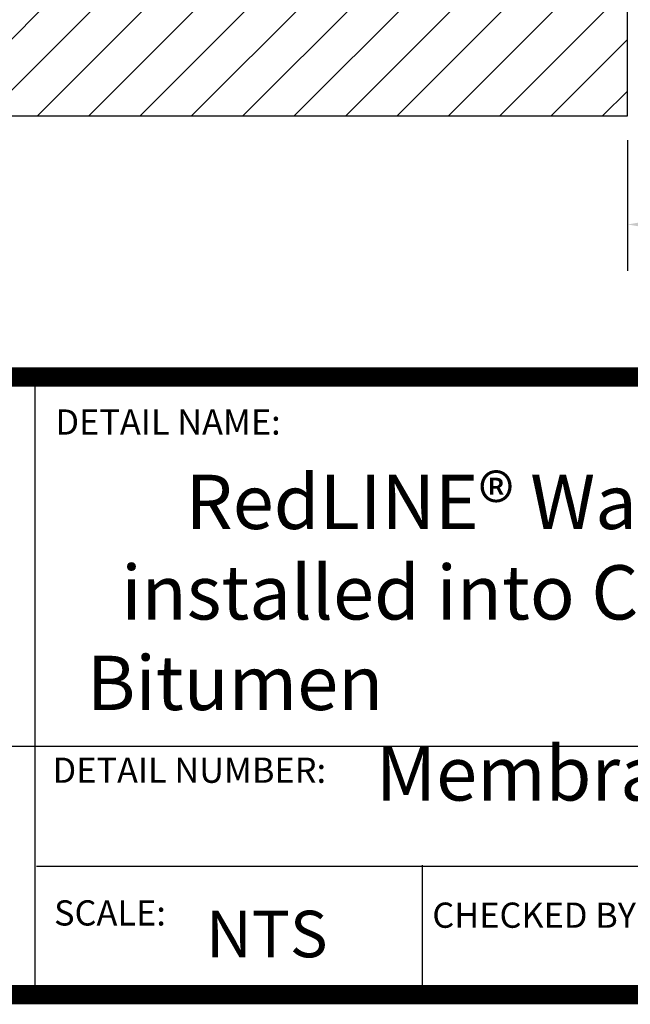
# Paper-space layout 'Layout1' of a CAD drawing. Extents: x -0.7 to 9.4, y 1.7 to 9.
# Drawn here: x 2.3 to 3.9, y 1.7 to 4.3 of the extents above; entities that cross this region are included whole.
import ezdxf

# ---------------------------------------------------------------- set-up
doc = ezdxf.new("R2010")
doc.units = 0
doc.header["$MEASUREMENT"] = 0
doc.layers.get('0').update_dxf_attribs({"linetype": 'CONTINUOUS'})
doc.layers.get('DEFPOINTS').update_dxf_attribs({"linetype": 'CONTINUOUS'})
doc.layers.add('TB', color=7, linetype='CONTINUOUS')
doc.styles.add('ADESK1', font='arial.ttf', dxfattribs={"height": 0.12})
doc.dimstyles.new('MINI', dxfattribs={"dimtxt": 0.12, "dimasz": 0.12, "dimexe": 0.12, "dimexo": 0.0625, "dimgap": 0.09, "dimtad": 0, "dimtih": 1, "dimtoh": 1, "dimzin": 0, "dimtxsty": 'ADESK1', "dimcen": 0.09, "dimazin": 3, "dimtfac": 1, "dimtofl": 0, "dimtmove": 0, "dimatfit": 3, "dimtolj": 1, "dimtzin": 0})

# ---------------------------------------------------------------- blocks, each defined once
blk = doc.blocks.new('*D13')
at = {"color": 0, "linetype": 'CONTINUOUS', "ltscale": 0.1}
for p, q in [((3.8808, 3.9583), (3.8808, 3.6209)), ((4.6075, 3.9583), (4.6075, 3.6209)), ((4.0008, 3.7409), (4.4875, 3.7409)), ((4.6075, 3.7409), (4.8966, 3.7409))]:
    blk.add_line(p, q, dxfattribs=at)
for points in [[(4.0008, 3.7609), (4.0008, 3.7209), (3.8808, 3.7409)], [(4.4875, 3.7609), (4.4875, 3.7209), (4.6075, 3.7409)]]:
    blk.add_solid(points, dxfattribs=at)
at = {"layer": 'DEFPOINTS', "color": 0, "linetype": 'CONTINUOUS', "ltscale": 0.1}
for p in [(3.8808, 4.0208), (4.6075, 4.0208), (4.6075, 3.7409)]:
    blk.add_point(p, dxfattribs=at)
at = {"color": 0, "linetype": 'CONTINUOUS', "ltscale": 0.1, "insert": (5.3211, 3.7409), "char_height": 0.12, "attachment_point": 5, "style": 'ADESK1'}
blk.add_mtext('\\A1;Joint gap', dxfattribs=at)

psp = doc.layouts.get("Layout1")

# ---------------------------------------------------------------- hatches: boundary and pattern name
at = {"linetype": 'CONTINUOUS', "ltscale": 0.1}
h = psp.add_hatch(dxfattribs=at)
h.set_pattern_fill('ANSI31', color=256, scale=0.75)
h.set_pattern_definition([(45, (0, 0.46925), (-0.0662913, 0.0662913), [])])
h.paths.add_polyline_path([(0.3113, 4.3418), (0.3113, 4.0208), (3.8808, 4.0208), (3.8808, 4.3418)])

# ---------------------------------------------------------------- linework, layer by layer
psp.add_line((-0.6409, 2.3954), (6.6176, 2.3954))
at = {"linetype": 'CONTINUOUS', "ltscale": 0.1, "const_width": 0.05}
for points in [[(-0.6334, 1.7551), (9.3666, 1.7551), (9.3666, 8.9951), (-0.6334, 8.9951), (-0.6334, 1.7551), (9.3666, 1.7551)], [(-0.6305, 3.3473), (9.3522, 3.3473)]]:
    psp.add_lwpolyline(points, dxfattribs=at)
at = {"linetype": 'CONTINUOUS', "ltscale": 0.1}
psp.add_lwpolyline([(0.3113, 4.0208), (3.8808, 4.0208), (3.8808, 4.3418), (0.3113, 4.3418)], dxfattribs=at)
at = {"layer": 'TB'}
for p, q in [((2.3524, 1.7539), (2.3524, 3.3473)), ((2.3564, 2.086), (6.6176, 2.086)), ((3.3524, 1.7539), (3.3524, 2.0886)), ((-0.6376, 1.7539), (6.6024, 1.7539))]:
    psp.add_line(p, q, dxfattribs=at)

# ---------------------------------------------------------------- texts
at = {"linetype": 'CONTINUOUS', "ltscale": 0.1, "insert": (2.4858, 3.0956), "char_height": 0.14, "attachment_point": 1, "style": 'ADESK1'}
psp.add_mtext_dynamic_manual_height_columns('{\\W5.96463; }RedLINE® Waterproof Expansion Joint \\P{\\W2.07623; }installed into Cold-Applied Modified Bitumen \\P{\\W8.7205;  }Membrane (cant-to-cant)', width=4.025979, gutter_width=0.6, heights=[0], dxfattribs=at)
at = {"layer": 'TB', "style": 'ADESK1'}
for s, height, p in [('DETAIL NAME:', 0.065, (2.4049, 3.199)), ('DETAIL NUMBER:', 0.065, (2.3975, 2.3012)), ('SCALE:', 0.065, (2.4014, 1.9332)), ('CHECKED BY:', 0.065, (3.3773, 1.9274)), ('NTS', 0.12, (2.7933, 1.8513))]:
    psp.add_text(s, height=height, dxfattribs=at).set_placement(p)

# ---------------------------------------------------------------- dimensions: what is measured, and where the dimension line sits
at = {"linetype": 'CONTINUOUS', "ltscale": 0.1}
dim = psp.add_linear_dim(base=(4.6075, 3.7409), p1=(3.8808, 4.0208), p2=(4.6075, 4.0208), angle=0, text='Joint gap', dimstyle='MINI', dxfattribs=at)
dim.commit()
dim.dimension.update_dxf_attribs({"geometry": '*D13', "text_midpoint": (5.3211, 3.7409), "dimtype": 161})

doc.saveas('drawing.dxf')
